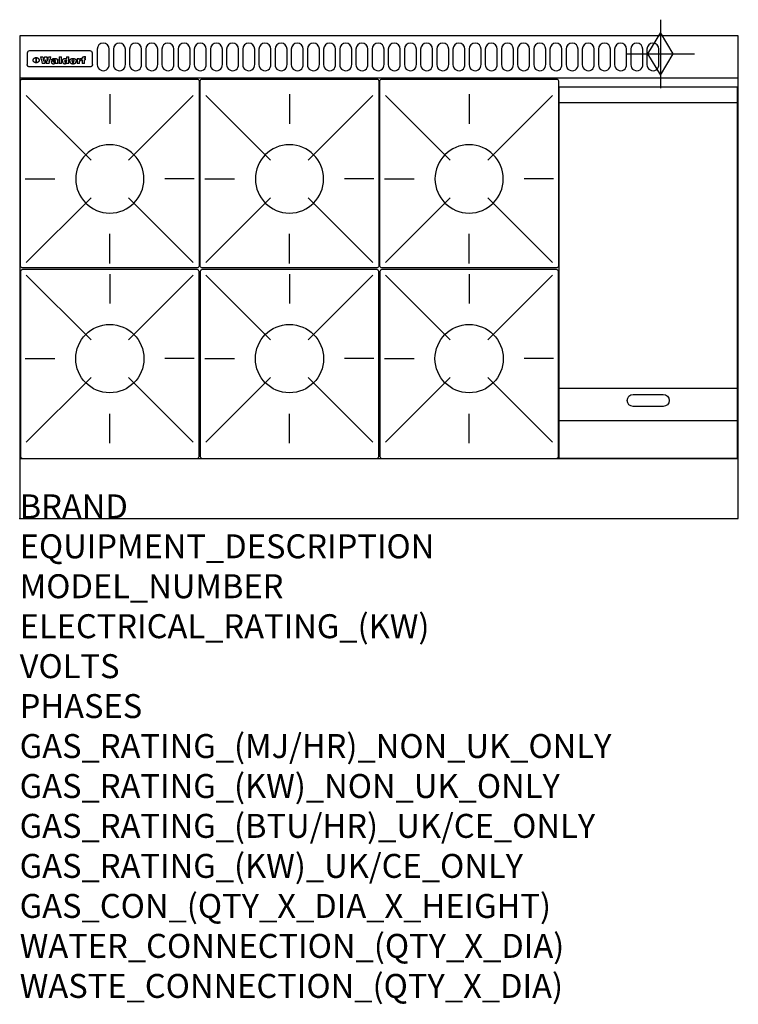
# Model space of a CAD drawing. Extents: x 0 to 1200, y -811 to 832.
import ezdxf

# ---------------------------------------------------------------- set-up
doc = ezdxf.new("R2010")
doc.units = 0
doc.header["$LTSCALE"] = 2.5
doc.layers.get('0').update_dxf_attribs({"linetype": 'CONTINUOUS'})
for name, color, linetype in [('Moffat_2D_Hyd', 3, 'CONTINUOUS'), ('Moffat_Detail', 5, 'CONTINUOUS'), ('Moffat_Profile', 1, 'CONTINUOUS')]:
    doc.layers.add(name, color=color, linetype=linetype)
doc.layers.add('Moffat_Notes', color=2, linetype='CONTINUOUS', plot=False)
doc.styles.get("Standard").update_dxf_attribs({"font": 'txt.shx'})

# ---------------------------------------------------------------- blocks, each defined once
blk = doc.blocks.new('GAS_CONNECTION')
at = {"layer": 'Moffat_2D_Hyd'}
for p, q in [((0, 57.1), (0, -57.1)), ((-57.1, 0), (57.1, 0))]:
    blk.add_line(p, q, dxfattribs=at)
blk.add_lwpolyline([(0, -35.7), (21.4, 0), (0, 35.7), (-21.4, 0), (0, -35.7)], dxfattribs=at)
blk = doc.blocks.new('WALD_POTSTAND')
at = {"layer": 'Moffat_Detail'}
for p, q in [((9.6, 287.9), (117.6, 179.9)), ((149, 289.6), (149, 240.4)), ((288.4, 287.9), (180.4, 179.9)), ((7.9, 148.5), (57.1, 148.5)), ((290.1, 148.5), (240.9, 148.5)), ((9.6, 9.1), (117.6, 117.1)), ((288.4, 9.1), (180.4, 117.1)), ((149, 7.4), (149, 56.6))]:
    blk.add_line(p, q, dxfattribs=at)
blk.add_lwpolyline([(3, 0), (295, 0, 0.414214), (298, 3), (298, 312, 0.414214), (295, 315), (3, 315, 0.414214), (0, 312), (0, 3, 0.414214)], format="xyb", close=True, dxfattribs=at)
blk.add_circle((149, 148.5), 57, dxfattribs=at)

msp = doc.modelspace()

# ---------------------------------------------------------------- linework, layer by layer
msp.add_point((0, 0))
at = {"layer": 'Moffat_Detail'}
for p, q in [((12.5, 776.5), (12.5, 776.1)), ((12.5, 776.1), (12.5, 773.6)), ((12.5, 773.6), (12.5, 759.5)), ((117.5, 780), (16.5, 780)), ((121.5, 776.1), (121.5, 776.5)), ((121.5, 773.6), (121.5, 776.1)), ((121.5, 759.5), (121.5, 773.6)), ((12.5, 759.5), (12.5, 757.1)), ((27.3, 760.3), (27.3, 768.9)), ((27.8, 768.9), (27.8, 760.3)), ((34.6, 770.3), (38.7, 770.3)), ((42, 759), (37.8, 759)), ((41.7, 770.3), (45.2, 770.3)), ((49, 759), (44.9, 759)), ((48.1, 770.3), (52.1, 770.3)), ((57.2, 764.6), (53.4, 764.6)), ((59.5, 765.3), (59.5, 765.3)), ((59.8, 764.7), (59.8, 764.7)), ((59.8, 762.4), (59.8, 762.1)), ((63.9, 759), (60.1, 759)), ((63.5, 759.9), (63.5, 764.4)), ((63.9, 759), (63.9, 759.2)), ((65.8, 770.3), (65.8, 759)), ((65.8, 770.3), (69.7, 770.3)), ((69.7, 759), (65.8, 759)), ((69.7, 759), (69.7, 770.3)), ((78.3, 770.3), (78.3, 766.3)), ((78.3, 770.3), (82, 770.3)), ((78.6, 760), (78.6, 759)), ((82, 759), (78.6, 759)), ((82, 759), (82, 770.3)), ((96, 767.2), (99.5, 767.2)), ((96, 767.2), (96, 759)), ((99.8, 759), (96, 759)), ((99.5, 765.6), (99.5, 767.2)), ((99.8, 759), (99.8, 762.3)), ((102.5, 767.4), (102.8, 767.4)), ((102.8, 764.1), (102.8, 767.4)), ((103.4, 767.2), (104.6, 767.2)), ((103.4, 767.2), (103.4, 765.3)), ((104.6, 765.3), (103.4, 765.3)), ((104.6, 767.7), (104.6, 767.2)), ((104.6, 765.3), (104.6, 759)), ((108.4, 759), (104.6, 759)), ((107.9, 770.6), (110, 770.6)), ((108.4, 767.2), (110, 767.2)), ((110, 765.3), (108.4, 765.3)), ((108.4, 759), (108.4, 765.3)), ((110, 768.4), (110, 770.6)), ((110, 765.3), (110, 767.2)), ((121.5, 757.1), (121.5, 759.5)), ((117.5, 753.3), (16.5, 753.3)), ((901, 694), (1198, 694)), ((901, 217.5), (1198, 217.5)), ((901, 163), (1198, 163))]:
    msp.add_line(p, q, dxfattribs=at)
for points in [[(129.5, 783), (129.5, 757, 1.03045), (149.5, 757.6), (149.5, 783, 1), (129.5, 783, 1)], [(156.5, 783), (156.5, 757, 1.03045), (176.5, 757.6), (176.5, 783, 1), (156.5, 783, 1)], [(183.5, 783), (183.5, 757, 1.03045), (203.5, 757.6), (203.5, 783, 1), (183.5, 783, 1)], [(210.5, 783), (210.5, 757, 1.03045), (230.5, 757.6), (230.5, 783, 1), (210.5, 783, 1)], [(237.5, 783), (237.5, 757, 1.03045), (257.5, 757.6), (257.5, 783, 1), (237.5, 783, 1)], [(264.5, 783), (264.5, 757, 1.03045), (284.5, 757.6), (284.5, 783, 1), (264.5, 783, 1)], [(291.5, 783), (291.5, 757, 1.03045), (311.5, 757.6), (311.5, 783, 1), (291.5, 783, 1)], [(318.5, 783), (318.5, 757, 1.03045), (338.5, 757.6), (338.5, 783, 1), (318.5, 783, 1)], [(345.5, 783), (345.5, 757, 1.03045), (365.5, 757.6), (365.5, 783, 1), (345.5, 783, 1)], [(372.5, 783), (372.5, 757, 1.03045), (392.5, 757.6), (392.5, 783, 1), (372.5, 783, 1)], [(399.5, 783), (399.5, 757, 1.03045), (419.5, 757.6), (419.5, 783, 1), (399.5, 783, 1)], [(426.5, 783), (426.5, 757, 1.03045), (446.5, 757.6), (446.5, 783, 1), (426.5, 783, 1)], [(453.5, 783), (453.5, 757, 1.03045), (473.5, 757.6), (473.5, 783, 1), (453.5, 783, 1)], [(480.5, 783), (480.5, 757, 1.03045), (500.5, 757.6), (500.5, 783, 1), (480.5, 783, 1)], [(507.5, 783), (507.5, 757, 1.03045), (527.5, 757.6), (527.5, 783, 1), (507.5, 783, 1)], [(534.5, 783), (534.5, 757, 1.03045), (554.5, 757.6), (554.5, 783, 1), (534.5, 783, 1)], [(561.5, 783), (561.5, 757, 1.03045), (581.5, 757.6), (581.5, 783, 1), (561.5, 783, 1)], [(588.5, 783), (588.5, 757, 1.03045), (608.5, 757.6), (608.5, 783, 1), (588.5, 783, 1)], [(615.5, 783), (615.5, 757, 1.03045), (635.5, 757.6), (635.5, 783, 1), (615.5, 783, 1)], [(642.5, 783), (642.5, 757, 1.03045), (662.5, 757.6), (662.5, 783, 1), (642.5, 783, 1)], [(669.5, 783), (669.5, 757, 1.03045), (689.5, 757.6), (689.5, 783, 1), (669.5, 783, 1)], [(696.5, 783), (696.5, 757, 1.03045), (716.5, 757.6), (716.5, 783, 1), (696.5, 783, 1)], [(723.5, 783), (723.5, 757, 1.03045), (743.5, 757.6), (743.5, 783, 1), (723.5, 783, 1)], [(750.5, 783), (750.5, 757, 1.03045), (770.5, 757.6), (770.5, 783, 1), (750.5, 783, 1)], [(777.5, 783), (777.5, 757, 1.03045), (797.5, 757.6), (797.5, 783, 1), (777.5, 783, 1)], [(804.5, 783), (804.5, 757, 1.03045), (824.5, 757.6), (824.5, 783, 1), (804.5, 783, 1)], [(831.5, 783), (831.5, 757, 1.03045), (851.5, 757.6), (851.5, 783, 1), (831.5, 783, 1)], [(858.5, 783), (858.5, 757, 1.03045), (878.5, 757.6), (878.5, 783, 1), (858.5, 783, 1)], [(885.5, 783), (885.5, 757, 1.03045), (905.5, 757.6), (905.5, 783, 1), (885.5, 783, 1)], [(912.5, 783), (912.5, 757, 1.03045), (932.5, 757.6), (932.5, 783, 1), (912.5, 783, 1)], [(939.5, 783), (939.5, 757, 1.03045), (959.5, 757.6), (959.5, 783, 1), (939.5, 783, 1)], [(966.5, 783), (966.5, 757, 1.03045), (986.5, 757.6), (986.5, 783, 1), (966.5, 783, 1)], [(993.5, 783), (993.5, 757, 1.03045), (1013.5, 757.6), (1013.5, 783, 1), (993.5, 783, 1)], [(1020.5, 783), (1020.5, 757, 1.03045), (1040.5, 757.6), (1040.5, 783, 1), (1020.5, 783, 1)], [(1047.5, 783), (1047.5, 757, 1.03045), (1067.5, 757.6), (1067.5, 783, 1), (1047.5, 783, 1)], [(1024.5, 206.7), (1074.5, 206.7, -1), (1074.5, 186.7), (1024.5, 186.7, -1), (1024.5, 206.7, -1)]]:
    msp.add_lwpolyline(points, format="xyb", dxfattribs=at)
at = {"layer": 'Moffat_Detail', "flags": 128}
for points in [[(15, 753.6), (14.7, 753.7), (14.5, 753.8), (14.2, 754), (14, 754.1), (13.8, 754.3), (13.6, 754.5), (13.4, 754.7), (13.2, 754.9), (13, 755.2), (12.9, 755.4), (12.8, 755.7), (12.7, 756), (12.6, 756.2), (12.5, 756.5), (12.5, 756.8), (12.5, 757.1)], [(22.5, 764.5), (22.5, 764.8), (22.5, 765), (22.6, 765.3), (22.7, 765.6), (22.7, 765.9), (22.9, 766.1), (23, 766.4), (23.1, 766.6), (23.3, 766.9), (23.5, 767.1), (23.7, 767.3), (23.9, 767.5), (24.1, 767.7), (24.3, 767.9), (24.6, 768.1), (24.8, 768.3), (25.1, 768.4), (25.4, 768.5), (25.7, 768.6), (26, 768.7), (26.3, 768.8), (26.6, 768.9), (26.9, 768.9), (27.3, 768.9)], [(27.3, 760.3), (26.9, 760.3), (26.6, 760.4), (26.3, 760.4), (26, 760.5), (25.7, 760.6), (25.4, 760.7), (25.1, 760.8), (24.8, 760.9), (24.6, 761.1), (24.3, 761.2), (24.1, 761.4), (23.9, 761.6), (23.7, 761.8), (23.5, 762), (23.3, 762.2), (23.1, 762.4), (23, 762.7), (22.9, 762.9), (22.7, 763.2), (22.7, 763.4), (22.6, 763.7), (22.5, 764), (22.5, 764.2), (22.5, 764.5)], [(27.8, 768.9), (28.1, 768.9), (28.4, 768.9), (28.7, 768.8), (29, 768.7), (29.3, 768.6), (29.6, 768.5), (29.9, 768.4), (30.2, 768.3), (30.4, 768.1), (30.7, 767.9), (30.9, 767.7), (31.1, 767.5), (31.3, 767.3), (31.5, 767.1), (31.7, 766.9), (31.9, 766.6), (32, 766.4), (32.1, 766.1), (32.3, 765.9), (32.3, 765.6), (32.4, 765.3), (32.5, 765), (32.5, 764.8), (32.5, 764.5)], [(32.5, 764.5), (32.5, 764.2), (32.5, 764), (32.4, 763.7), (32.3, 763.4), (32.3, 763.2), (32.1, 762.9), (32, 762.7), (31.9, 762.4), (31.7, 762.2), (31.5, 762), (31.3, 761.8), (31.1, 761.6), (30.9, 761.4), (30.7, 761.2), (30.4, 761.1), (30.2, 760.9), (29.9, 760.8), (29.6, 760.7), (29.3, 760.6), (29, 760.5), (28.7, 760.4), (28.4, 760.4), (28.1, 760.3), (27.8, 760.3)], [(121.5, 757.1), (121.5, 756.8), (121.5, 756.5), (121.4, 756.2), (121.3, 756), (121.2, 755.7), (121.1, 755.4), (121, 755.2), (120.8, 754.9), (120.6, 754.7), (120.4, 754.5), (120.2, 754.3), (120, 754.1), (119.8, 754), (119.5, 753.8), (119.3, 753.7), (119, 753.6)], [(16.5, 753.3), (16.1, 753.3), (15.7, 753.4), (15.3, 753.4), (15, 753.6)], [(119, 753.6), (118.7, 753.4), (118.3, 753.4), (117.9, 753.3), (117.5, 753.3)]]:
    msp.add_lwpolyline(points, dxfattribs=at)
at = {"layer": 'Moffat_Detail'}
msp.add_lwpolyline([(1198, 100), (901, 100), (901, 720), (1198, 720)], close=True, dxfattribs=at)
for centre, major_axis, ratio, start_param, end_param in [((16.5, 776.5), (-4, 0), 0.866025, 4.712389, 6.283185), ((117.5, 776.5), (4, 0), 0.866025, 0, 1.570796), ((36.2, 793.1), (-12.1, 57.2), 0.115401, 1.957335, 2.184819), ((39.8, 793.1), (8.3, -57.2), 0.081873, 5.111411, 5.258321), ((40.5, 793.1), (9.8, 57.2), 0.095295, 4.170858, 4.317769), ((43.2, 793.1), (-9.2, -57.2), 0.089618, 0.946737, 1.082967), ((43.6, 793.1), (-9.5, 57.2), 0.09282, 2.05754, 2.19377), ((46.4, 793.1), (9.3, -57.2), 0.090857, 5.108549, 5.255459), ((47.1, 793.1), (8.1, 57.2), 0.079858, 4.16586, 4.312771), ((50.6, 793.1), (-11.9, -57.2), 0.113882, 0.956097, 1.183581), ((53.4, 793.1), (5.6, 57.2), 0.055651, 4.126897, 4.140913), ((52.8, 793.1), (-2.5, 57.2), 0.025591, 2.160584, 2.16673), ((52.2, 793.1), (-9.6, 57.2), 0.093749, 2.152075, 2.165164), ((54.2, 793.1), (18.6, 57.2), 0.165404, 4.189319, 4.200965), ((50.9, 793.1), (-23.3, 57.1), 0.194381, 2.101775, 2.112984), ((55.2, 793.1), (43, 56.1), 0.25987, 4.343559, 4.352682), ((53.4, 793.1), (6.5, 57.2), 0.064641, 4.198044, 4.211249), ((48.6, 793.1), (-46.9, 55.9), 0.264454, 1.973584, 1.982592), ((53.2, 793.1), (19.2, 57.2), 0.169083, 4.260536, 4.271857), ((56.1, 793.1), (70.2, 54.3), 0.260447, 4.481081, 4.482969), ((52.7, 793.1), (38.4, 56.4), 0.251437, 4.384455, 4.394363), ((56.7, 793.1), (92.7, 52.9), 0.234951, 4.548304, 4.553022), ((46, 793.1), (-73.1, 54.1), 0.25768, 1.86586, 1.870605), ((51.6, 793.1), (68.1, 54.4), 0.262167, 4.542362, 4.550386), ((41.1, 793.1), (-117.5, 52), 0.204617, 1.77256, 1.777782), ((57.9, 793.1), (137.5, 51.4), 0.183066, 4.618103, 4.622349), ((47.1, 793.1), (171.6, 50.8), 0.153536, 4.711284, 4.711442), ((50.1, 793.1), (103.1, 52.5), 0.221899, 4.644434, 4.64947), ((59.3, 793.1), (201.5, 50.5), 0.133732, 4.65719, 4.660806), ((28.2, 793.1), (-228.9, 50.3), 0.119322, 1.713758, 1.716924), ((47.1, 793.1), (164.4, 50.9), 0.159069, 4.712693, 4.716471), ((60.9, 793.1), (292.2, 50), 0.095174, 4.678021, 4.681008), ((-34.4, 793.1), (-752.4, 49.7), 0.037879, 1.693205, 1.694313), ((42.7, 793.1), (248, 50.2), 0.110898, 4.743263, 4.746097), ((239.5, 793.1), (1517.1, 49.6), 0.018848, 4.590755, 4.591072), ((62.3, 793.1), (385.1, 49.8), 0.073106, 4.687841, 4.68957), ((33, 793.1), (419.8, 49.8), 0.06724, 4.760567, 4.762456), ((57.9, 793.1), (-13.8, -57.2), 0.129036, 1.012618, 1.017815), ((55.2, 793.1), (22.9, -57.1), 0.191942, 5.224849, 5.235881), ((108.9, 793.1), (432, 49.8), 0.0654, 4.58415, 4.585891), ((61, 793.1), (66.1, 54.5), 0.263696, 4.437831, 4.444759), ((57, 793.1), (-30.7, -56.8), 0.228764, 1.174057, 1.18459), ((57.1, 793.1), (-7.7, -57.2), 0.075574, 1.059217, 1.061261), ((64.1, 793.1), (515.2, 49.7), 0.055044, 4.69372, 4.695135), ((44.2, 793.1), (-169.3, 50.9), 0.15527, 1.694039, 1.697981), ((-7, 793.1), (1110.6, 49.6), 0.025722, 4.769284, 4.770072), ((65.8, 793.1), (155.6, 51.1), 0.166311, 4.6044, 4.610066), ((56, 793.1), (102.4, 52.5), 0.222801, 4.613084, 4.614656), ((81.1, 793.1), (197.7, 50.5), 0.136017, 4.558661, 4.562143), ((52.9, 793.1), (296.9, 50), 0.093749, 4.712637, 4.715153), ((-11.3, 793.1), (-858.7, 49.6), 0.033222, 1.653283, 1.653441), ((61.7, 793.1), (314.8, 50), 0.088692, 4.686369, 4.686684), ((61.7, 793.1), (322.4, 50), 0.086718, 4.687324, 4.69031), ((92.6, 793.1), (429.4, 49.8), 0.065786, 4.624035, 4.625927), ((-52.8, 793.1), (1889.2, 49.6), 0.015141, 4.770823, 4.770981), ((68.1, 793.1), (206, 50.5), 0.131158, 4.63262, 4.636554), ((63.8, 793.1), (114, 52.1), 0.208712, 4.569526, 4.569683), ((75.3, 793.1), (146.9, 51.2), 0.174015, 4.536328, 4.538543), ((82.3, 793.1), (-1288.1, 49.6), 0.022189, 1.553095, 1.553409), ((156.4, 793.1), (-1660.2, 49.6), 0.017226, 1.512322, 1.512794), ((70.1, 793.1), (100.9, 52.6), 0.224611, 4.482667, 4.488993), ((62.8, 793.1), (-216.9, 50.4), 0.125291, 1.581661, 1.584648), ((66.9, 793.1), (102.4, 52.5), 0.222801, 4.519783, 4.525301), ((60, 793.1), (119.4, 51.9), 0.202417, 4.615998, 4.621028), ((66.3, 793.1), (164.4, 50.9), 0.159069, 4.619441, 4.623217), ((63.5, 793.1), (55.3, 55.3), 0.267949, 4.377275, 4.377591), ((67.3, 793.1), (73.6, 54), 0.25723, 4.418721, 4.426938), ((90.2, 793.1), (-528, 49.7), 0.053742, 1.517341, 1.518758), ((61.8, 793.1), (30.6, 56.8), 0.228452, 4.238215, 4.247983), ((60, 793.1), (-27.3, 56.9), 0.214652, 1.976624, 1.987157), ((59.7, 793.1), (32.5, 56.7), 0.235222, 4.3191, 4.326016), ((60.2, 793.1), (6.7, 57.2), 0.066505, 4.133361, 4.147374), ((59.4, 793.1), (-7.9, 57.2), 0.07749, 2.123667, 2.126657), ((58.4, 793.1), (-13.3, 57.2), 0.125639, 2.163832, 2.179958), ((78.4, 793.1), (-321.5, 50), 0.086957, 1.527211, 1.529258), ((72, 793.1), (-203.7, 50.5), 0.132462, 1.548566, 1.552502), ((68, 793.1), (-124.8, 51.7), 0.19635, 1.600887, 1.605924), ((66.3, 793.1), (-88.1, 53.2), 0.240603, 1.668887, 1.670303), ((65.3, 793.1), (-65.9, 54.5), 0.263833, 1.741061, 1.749871), ((64.3, 793.1), (-35.9, 56.6), 0.245476, 1.903977, 1.913099), ((63.7, 793.1), (15.6, -57.2), 0.143886, 5.169919, 5.180611), ((63.5, 793.1), (5, -57.2), 0.050176, 5.215542, 5.229533), ((63.5, 793.1), (1.8, -57.2), 0.01784, 5.233387, 5.237788), ((62.3, 793.1), (11.6, -57.2), 0.110898, 5.309416, 5.317631), ((58.3, 793.1), (-49, 55.7), 0.266048, 1.968618, 1.974626), ((71.6, 793.1), (7.6, 57.2), 0.075145, 4.181513, 4.194876), ((71.5, 793.1), (2.7, 57.2), 0.02741, 4.158499, 4.172809), ((71.3, 793.1), (-1.5, 57.2), 0.015141, 2.125594, 2.130785), ((71.2, 793.1), (-3.9, 57.2), 0.038713, 2.12857, 2.142732), ((70.8, 793.1), (-10.4, 57.2), 0.100388, 2.127132, 2.140044), ((71.6, 793.1), (14.2, 57.2), 0.132942, 4.217947, 4.230209), ((70.4, 793.1), (-16.7, 57.2), 0.151836, 2.113922, 2.125898), ((71.5, 793.1), (22.5, 57.1), 0.189973, 4.271929, 4.283091), ((69.6, 793.1), (-26, 57), 0.208712, 2.075169, 2.085893), ((71.3, 793.1), (32.6, 56.7), 0.23556, 4.342821, 4.353042), ((68.7, 793.1), (-37.1, 56.5), 0.24862, 2.01897, 2.028757), ((71, 793.1), (41.8, 56.2), 0.25802, 4.407996, 4.411456), ((70.7, 793.1), (52.3, 55.5), 0.267543, 4.46898, 4.478419), ((67.5, 793.1), (-49.8, 55.7), 0.266482, 1.957011, 1.963804), ((65.4, 793.1), (-71.1, 54.2), 0.259631, 1.869426, 1.877173), ((69.6, 793.1), (79.8, 53.6), 0.25057, 4.588067, 4.595306), ((60.7, 793.1), (-114, 52.1), 0.208712, 1.776748, 1.782285), ((67.3, 793.1), (126.6, 51.7), 0.194381, 4.683066, 4.688103), ((51.1, 793.1), (-197.7, 50.5), 0.136017, 1.721992, 1.725474), ((59.8, 793.1), (262.6, 50.1), 0.105184, 4.747203, 4.74988), ((-7.4, 793.1), (-687, 49.7), 0.04145, 1.693702, 1.69481), ((14.6, 793.1), (1049.6, 49.6), 0.027212, 4.768674, 4.769147), ((75.4, 793.1), (-7.5, -57.2), 0.074301, 1.030258, 1.04378), ((75.3, 793.1), (-1.3, -57.2), 0.013151, 1.0148, 1.020776), ((75, 793.1), (4.4, -57.2), 0.043702, 5.265351, 5.279668), ((75.7, 793.1), (-22.6, -57.1), 0.190252, 1.109071, 1.119132), ((74.3, 793.1), (18.4, -57.2), 0.164024, 5.23019, 5.241524), ((110.7, 793.1), (-608.3, 49.7), 0.046748, 1.516571, 1.51783), ((73.3, 793.1), (-35.6, 56.6), 0.244573, 2.0002, 2.003034), ((206.8, 793.1), (1087.7, 49.6), 0.026261, 4.590174, 4.590491), ((75.8, 793.1), (65.2, 54.6), 0.26432, 4.491487, 4.49809), ((71.6, 793.1), (-64.6, 54.6), 0.264702, 1.852107, 1.860141), ((119.3, 793.1), (361.1, 49.9), 0.077793, 4.580942, 4.583), ((75.1, 793.1), (272.7, 50.1), 0.101547, 4.697199, 4.699872), ((87.1, 793.1), (-191.5, 50.6), 0.139796, 1.550929, 1.55455), ((57.2, 793.1), (-273.9, 50.1), 0.101131, 1.658507, 1.660713), ((95.4, 793.1), (158.8, 51), 0.163614, 4.541237, 4.545511), ((78.7, 793.1), (-321.5, 50), 0.086957, 1.578175, 1.580218), ((93.3, 793.1), (231.9, 50.3), 0.117913, 4.615403, 4.618397), ((84.8, 793.1), (-148.6, 51.2), 0.172511, 1.576996, 1.577783), ((81.9, 793.1), (-91.8, 53), 0.235994, 1.653744, 1.660354), ((88.8, 793.1), (100.3, 52.6), 0.225358, 4.480428, 4.483117), ((77.7, 793.1), (-70.5, 54.2), 0.260167, 1.764324, 1.771713), ((81.8, 793.1), (61.6, 54.8), 0.266377, 4.411213, 4.418617), ((86.5, 793.1), (79.3, 53.7), 0.251155, 4.432219, 4.439651), ((80.5, 793.1), (-61.6, 54.9), 0.266408, 1.758066, 1.767034), ((77.8, 793.1), (-30.1, 56.8), 0.226427, 1.978456, 1.981757), ((79.6, 793.1), (24.3, 57), 0.200106, 4.212969, 4.223361), ((77.9, 793.1), (-16.4, 57.2), 0.149882, 2.057924, 2.069086), ((83.7, 793.1), (51.5, 55.6), 0.267285, 4.327441, 4.337394), ((80.1, 793.1), (-49.9, 55.7), 0.266551, 1.823201, 1.824931), ((78.7, 793.1), (8.2, 57.2), 0.0807, 4.149744, 4.163119), ((78.2, 793.1), (-4.2, 57.2), 0.041882, 2.109094, 2.124033), ((78.4, 793.1), (1.7, 57.2), 0.017226, 4.152046, 4.156608), ((83.8, 793.1), (9, 57.2), 0.088184, 4.186201, 4.199249), ((83.7, 793.1), (2.8, 57.2), 0.027714, 4.159472, 4.173624), ((83.5, 793.1), (-1.5, 57.2), 0.015614, 2.124625, 2.134692), ((83.2, 793.1), (-7, 57.2), 0.069544, 2.126571, 2.139948), ((83.8, 793.1), (16.7, 57.2), 0.151836, 4.229671, 4.241618), ((82.8, 793.1), (-14.2, 57.2), 0.132942, 2.115411, 2.127694), ((82.2, 793.1), (-23.3, 57.1), 0.194381, 2.081595, 2.092785), ((83.7, 793.1), (26.4, 57), 0.210674, 4.294745, 4.305593), ((81.3, 793.1), (-34.4, 56.6), 0.241175, 2.026635, 2.036888), ((83.5, 793.1), (39, 56.4), 0.252891, 4.381399, 4.391148), ((80, 793.1), (-50.1, 55.7), 0.266651, 1.946823, 1.955822), ((83.1, 793.1), (52.2, 55.5), 0.267498, 4.464093, 4.47007), ((82.5, 793.1), (69.2, 54.3), 0.261267, 4.545202, 4.552596), ((78.4, 793.1), (-66.6, 54.5), 0.263322, 1.879754, 1.88639), ((81.5, 793.1), (94.6, 52.9), 0.232514, 4.625697, 4.631834), ((76, 793.1), (-90.7, 53), 0.237382, 1.812155, 1.818479), ((71.5, 793.1), (-132.6, 51.5), 0.188032, 1.753518, 1.758422), ((79.2, 793.1), (141.8, 51.3), 0.178819, 4.696373, 4.700938), ((63.5, 793.1), (-202.9, 50.5), 0.132942, 1.718563, 1.722045), ((75.3, 793.1), (215.3, 50.4), 0.126114, 4.736034, 4.73934), ((87.6, 793.1), (-7.7, -57.2), 0.076008, 1.03717, 1.050376), ((87.5, 793.1), (-2.3, -57.2), 0.022692, 1.017439, 1.027817), ((87.3, 793.1), (3, -57.2), 0.029919, 5.265084, 5.280816), ((43.3, 793.1), (-374.3, 49.9), 0.075145, 1.698974, 1.701032), ((64, 793.1), (415, 49.8), 0.067991, 4.760699, 4.762588), ((86.8, 793.1), (11.9, -57.2), 0.113578, 5.258763, 5.270726), ((87.7, 793.1), (-22, -57.1), 0.186632, 1.111751, 1.12134), ((86, 793.1), (25.3, -57), 0.204955, 5.203704, 5.209532), ((87.6, 793.1), (61.8, 54.8), 0.266311, 4.482757, 4.489988), ((83.7, 793.1), (-62.6, 54.8), 0.2659, 1.863621, 1.871342), ((85.7, 793.1), (260.8, 50.2), 0.105885, 4.701778, 4.704608), ((-38.2, 793.1), (-1053.4, 49.6), 0.027114, 1.692299, 1.693091), ((20.6, 793.1), (1159.3, 49.6), 0.024646, 4.769693, 4.770323), ((68.2, 793.1), (-279, 50.1), 0.099395, 1.660529, 1.663051), ((151.1, 793.1), (-1053.4, 49.6), 0.027114, 1.513084, 1.513872), ((92.5, 793.1), (-282.6, 50.1), 0.098214, 1.575612, 1.578128), ((109.3, 793.1), (272.7, 50.1), 0.101547, 4.619318, 4.621997), ((228.9, 793.1), (1159.3, 49.6), 0.024646, 4.590317, 4.59095), ((90.4, 793.1), (-65.2, 54.6), 0.26432, 1.778493, 1.786039), ((94.2, 793.1), (61.4, 54.9), 0.266496, 4.406783, 4.414504), ((139, 793.1), (410.3, 49.8), 0.068759, 4.583656, 4.585556), ((111.6, 793.1), (-374.3, 49.9), 0.075145, 1.522605, 1.524652), ((90.3, 793.1), (-26, 57), 0.208712, 1.996811, 2.002471), ((91.7, 793.1), (21.1, 57.1), 0.18121, 4.191471, 4.201076), ((90.3, 793.1), (-11.2, 57.2), 0.107749, 2.076409, 2.088357), ((90.9, 793.1), (8.3, 57.2), 0.081621, 4.14624, 4.15946), ((90.5, 793.1), (-3, 57.2), 0.03022, 2.107893, 2.12346), ((115.9, 793.1), (215.3, 50.4), 0.126114, 4.564386, 4.56771), ((102.1, 793.1), (-205.5, 50.5), 0.131452, 1.546924, 1.550387), ((90.6, 793.1), (1.5, 57.2), 0.014915, 4.147984, 4.158523), ((107, 793.1), (137.1, 51.4), 0.183492, 4.528494, 4.53324), ((98.2, 793.1), (-130.8, 51.6), 0.189973, 1.592906, 1.597786), ((102.4, 793.1), (94.6, 52.9), 0.232514, 4.472821, 4.478987), ((96.4, 793.1), (-93.1, 52.9), 0.234389, 1.655413, 1.66155), ((99.8, 793.1), (69.2, 54.3), 0.261267, 4.405886, 4.413312), ((95.4, 793.1), (-68, 54.4), 0.262233, 1.735791, 1.742398), ((94.7, 793.1), (-48.1, 55.8), 0.265413, 1.834386, 1.843508), ((98.2, 793.1), (52.2, 55.5), 0.267521, 4.338589, 4.344747), ((97, 793.1), (38.1, 56.4), 0.250834, 4.265762, 4.275544), ((94.4, 793.1), (-35, 56.6), 0.242881, 1.919569, 1.929632), ((96, 793.1), (-26.4, -57), 0.210674, 1.063776, 1.074654), ((94.2, 793.1), (22.2, -57.1), 0.188032, 5.147164, 5.158483), ((95.3, 793.1), (-16.5, -57.2), 0.150169, 1.020445, 1.032574), ((94.2, 793.1), (14.2, -57.2), 0.132942, 5.198342, 5.210604), ((94.8, 793.1), (-9, -57.2), 0.088184, 1.003234, 1.016299), ((94.2, 793.1), (7, -57.2), 0.068759, 5.235336, 5.248857), ((94.3, 793.1), (1.7, -57.2), 0.016653, 5.256725, 5.26616), ((94.5, 793.1), (-2.8, -57.2), 0.027714, 1.003721, 1.017879), ((98.9, 793.1), (25, 57), 0.20353, 4.300124, 4.312862), ((98.2, 793.1), (43.6, 56.1), 0.260713, 4.423733, 4.43333), ((100.4, 793.1), (-12.4, -57.2), 0.117982, 1.033332, 1.046072), ((99.9, 793.1), (-1.2, -57.2), 0.01219, 1.001543, 1.007994), ((101, 793.1), (35.2, 56.6), 0.243664, 4.312626, 4.321903), ((97.2, 793.1), (68, 54.4), 0.262233, 4.550384, 4.55479), ((101.7, 793.1), (73.1, 54.1), 0.25768, 4.506658, 4.509802), ((94.8, 793.1), (117.6, 52), 0.20449, 4.671362, 4.676399), ((102.6, 793.1), (137.9, 51.4), 0.1827, 4.630067, 4.634626), ((87.3, 793.1), (257.6, 50.2), 0.107097, 4.745641, 4.748475), ((107, 793.1), (591.6, 49.7), 0.048049, 4.698612, 4.700027), ((33.5, 793.1), (1202.2, 49.6), 0.023769, 4.76835, 4.768823), ((82.5, 793.1), (-2347.2, 49.6), 0.01219, 1.57938, 1.579537), ((97, 793.1), (-644.1, 49.7), 0.044182, 1.582687, 1.583316), ((103.4, 793.1), (14.1, 57.2), 0.131452, 4.299285, 4.311748), ((104.3, 793.1), (3.7, 57.2), 0.03708, 4.254584, 4.269397), ((101.9, 793.1), (30.1, 56.8), 0.226427, 4.398701, 4.40865), ((100.1, 793.1), (48.7, 55.8), 0.265819, 4.517421, 4.521688), ((97, 793.1), (79, 53.7), 0.251437, 4.648034, 4.654359), ((88.9, 793.1), (152.4, 51.1), 0.169083, 4.766957, 4.771229), ((68.7, 793.1), (328.2, 49.9), 0.08525, 4.814904, 4.817278), ((-101.4, 793.1), (1774.7, 49.6), 0.016116, 4.829801, 4.830117), ((106.8, 793.1), (-22.4, -57.1), 0.189388, 1.182942, 1.193813), ((108.2, 793.1), (-2.3, -57.2), 0.022692, 1.106135, 1.1096), ((108.6, 793.1), (3.3, -57.2), 0.033222, 5.176023, 5.178385), ((108.5, 793.1), (2.8, -57.2), 0.027714, 5.178971, 5.181805), ((101.7, 793.1), (94.6, 52.9), 0.232514, 4.655615, 4.657506), ((82.1, 793.1), (359.8, 49.9), 0.078055, 4.775839, 4.778046), ((201.5, 793.1), (-1202.2, 49.6), 0.023769, 1.495299, 1.495456), ((210.2, 793.1), (-1316.7, 49.6), 0.021708, 1.495293, 1.495451)]:
    msp.add_ellipse(centre, major_axis=major_axis, ratio=ratio, start_param=start_param, end_param=end_param, dxfattribs=at)
at = {"layer": 'Moffat_Profile'}
for p, q in [((0, 735), (1200, 735)), ((0, 100), (1200, 100))]:
    msp.add_line(p, q, dxfattribs=at)
msp.add_lwpolyline([(0, 0), (1200, 0), (1200, 805), (0, 805)], close=True, dxfattribs=at)

# ---------------------------------------------------------------- block references
at = {"layer": 'Moffat_2D_Hyd'}
for p in [(1070, 775), (1070, 775, 655)]:
    msp.add_blockref('GAS_CONNECTION', p, dxfattribs=at)
at = {"layer": 'Moffat_Detail', "xscale": -1}
for p in [(299.5, 418), (599.5, 418), (899.5, 418)]:
    msp.add_blockref('WALD_POTSTAND', p, dxfattribs=at)
at = {"layer": 'Moffat_Detail', "rotation": 180}
for p in [(299.5, 415), (599.5, 415), (899.5, 415)]:
    msp.add_blockref('WALD_POTSTAND', p, dxfattribs=at)

# ---------------------------------------------------------------- texts
at = {"layer": 'Moffat_Notes', "flags": 3}
for tag, p, s in [('BRAND', (0, 0), 'WALDORF'), ('EQUIPMENT_DESCRIPTION', (0, -66.7), 'GAS STATIC OVEN RANGE 1200mm'), ('MODEL_NUMBER', (0, -133.3), 'RNL8813G'), ('ELECTRICAL_RATING_(KW)', (0, -200), 'N/A'), ('VOLTS', (0, -266.7), 'N/A'), ('PHASES', (0, -333.3), 'N/A'), ('GAS_RATING_(MJ/HR)_NON_UK_ONLY', (0, -400), '219'), ('GAS_RATING_(KW)_NON_UK_ONLY', (0, -466.7), '60.8'), ('GAS_RATING_(BTU/HR)_UK/CE_ONLY', (0, -533.2), '199000'), ('GAS_RATING_(KW)_UK/CE_ONLY', (0, -600), '58.4'), ('GAS_CON_(QTY_X_DIA_X_HEIGHT)', (0, -666.8), '1 X R 3/4 MALE X 655mm'), ('WATER_CONNECTION_(QTY_X_DIA)', (0, -733.5), 'N/A'), ('WASTE_CONNECTION_(QTY_X_DIA)', (0, -800.3), 'N/A')]:
    msp.add_attdef(tag, p, s, height=40, dxfattribs=at)

doc.saveas('drawing.dxf')
